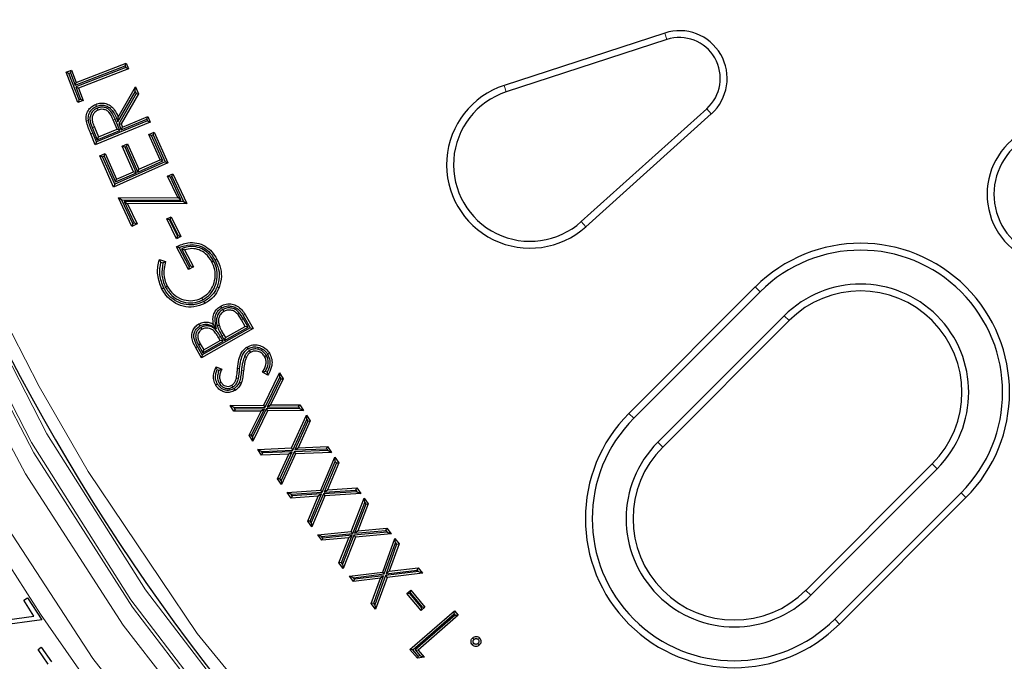
# Model space of a CAD drawing. Units: millimetres. Extents: x 15 to 495, y -382 to 292.
# Drawn here: x 150 to 154, y 108 to 111 of the extents above; entities that cross this region are included whole.
import ezdxf

# ---------------------------------------------------------------- set-up
doc = ezdxf.new("R2010")
doc.units = ezdxf.units.MM
doc.linetypes.add('SLD-Phantom', pattern=[12.7, 6.35, -1.27, 1.27, -1.27, 1.27, -1.27])
doc.linetypes.add('SLD-Solid', pattern=[0])

msp = doc.modelspace()

# ---------------------------------------------------------------- linework, layer by layer
at = {"color": 7, "linetype": 'SLD-Solid', "lineweight": 25}
for p, q in [((152.4105, 110.9182), (151.7221, 110.6939)), ((152.4196, 110.8901), (151.7313, 110.6658)), ((149.8824, 110.6948), (150.0968, 110.7775)), ((149.8875, 110.7064), (150.102, 110.7892)), ((150.0968, 110.7775), (150.102, 110.7892)), ((150.0968, 110.7775), (150.0997, 110.7701)), ((150.102, 110.7892), (150.1114, 110.765)), ((149.8441, 110.7505), (149.8671, 110.7594)), ((149.8557, 110.7453), (149.8441, 110.7505)), ((149.8943, 110.6202), (149.8441, 110.7505)), ((149.8557, 110.7453), (149.862, 110.7477)), ((149.8995, 110.6318), (149.8557, 110.7453)), ((149.862, 110.7477), (149.8671, 110.7594)), ((149.862, 110.7477), (149.8824, 110.6948)), ((149.8671, 110.7594), (149.8875, 110.7064)), ((150.0997, 110.7701), (149.8853, 110.6874)), ((150.1114, 110.765), (149.8969, 110.6822)), ((150.0997, 110.7701), (150.1114, 110.765)), ((149.8824, 110.6948), (149.8875, 110.7064)), ((149.8853, 110.6874), (149.9058, 110.6342)), ((149.8853, 110.6874), (149.8969, 110.6822)), ((149.8969, 110.6822), (149.9174, 110.6291)), ((150.0662, 110.5374), (150.1406, 110.6667)), ((150.0674, 110.5574), (150.1419, 110.6871)), ((150.1439, 110.6586), (150.0693, 110.5291)), ((150.1539, 110.6579), (150.0793, 110.5285)), ((150.1406, 110.6667), (150.1419, 110.6871)), ((150.1406, 110.6667), (150.1439, 110.6586)), ((150.1419, 110.6871), (150.1539, 110.6579)), ((150.1439, 110.6586), (150.1539, 110.6579)), ((149.8995, 110.6318), (149.8943, 110.6202)), ((149.9174, 110.6291), (149.8943, 110.6202)), ((149.9058, 110.6342), (149.8995, 110.6318)), ((149.9058, 110.6342), (149.9174, 110.6291)), ((149.9773, 110.5964), (149.9807, 110.5881)), ((152.0522, 110.11), (152.5906, 110.5939)), ((152.0719, 110.088), (152.6103, 110.572)), ((149.9397, 110.5424), (149.9308, 110.541)), ((150.2039, 110.5366), (149.9687, 110.4397)), ((150.1922, 110.5415), (149.9736, 110.4514)), ((150.0621, 110.5057), (150.0457, 110.5462)), ((150.0738, 110.5007), (150.054, 110.5496)), ((150.0662, 110.5374), (150.0674, 110.5574)), ((150.0693, 110.5291), (150.08, 110.5033)), ((150.0693, 110.5291), (150.0793, 110.5285)), ((150.0793, 110.5285), (150.0849, 110.5151)), ((150.08, 110.5033), (150.1893, 110.5484)), ((150.0849, 110.5151), (150.1942, 110.5601)), ((150.1893, 110.5484), (150.1942, 110.5601)), ((150.1893, 110.5484), (150.1922, 110.5415)), ((150.1922, 110.5415), (150.2039, 110.5366)), ((150.1942, 110.5601), (150.2039, 110.5366)), ((149.9687, 110.4397), (149.9495, 110.4865)), ((149.9567, 110.5107), (149.9772, 110.461)), ((149.9736, 110.4514), (149.9578, 110.49)), ((149.965, 110.5141), (149.9821, 110.4727)), ((149.9772, 110.461), (150.0738, 110.5007)), ((149.9821, 110.4727), (150.0621, 110.5057)), ((150.0738, 110.5007), (150.0621, 110.5057)), ((150.08, 110.5033), (150.0849, 110.5151)), ((150.1988, 110.4839), (150.2217, 110.494)), ((150.2106, 110.4793), (150.1988, 110.4839)), ((150.2472, 110.3747), (150.1988, 110.4839)), ((150.2106, 110.4793), (150.2171, 110.4821)), ((150.2171, 110.4821), (150.2217, 110.494)), ((150.2171, 110.4821), (150.2685, 110.3662)), ((150.2217, 110.494), (150.2804, 110.3616)), ((149.9736, 110.4514), (149.9687, 110.4397)), ((149.9772, 110.461), (149.9821, 110.4727)), ((150.0847, 110.4333), (150.1075, 110.4434)), ((150.1029, 110.4315), (150.1075, 110.4434)), ((150.1075, 110.4434), (150.1558, 110.3342)), ((150.259, 110.3701), (150.2106, 110.4793)), ((149.9885, 110.3918), (150.0114, 110.402)), ((150.0069, 110.3901), (150.0114, 110.402)), ((150.0114, 110.402), (150.0603, 110.2919)), ((150.0966, 110.4287), (150.0847, 110.4333)), ((150.1331, 110.3241), (150.0847, 110.4333)), ((150.0966, 110.4287), (150.1029, 110.4315)), ((150.145, 110.3196), (150.0966, 110.4287)), ((150.1029, 110.4315), (150.1513, 110.3223)), ((150.0003, 110.3872), (149.9885, 110.3918)), ((150.0476, 110.2584), (149.9885, 110.3918)), ((150.0003, 110.3872), (150.0069, 110.3901)), ((150.0522, 110.2703), (150.0003, 110.3872)), ((150.0069, 110.3901), (150.0557, 110.28)), ((150.2804, 110.3616), (150.0476, 110.2584)), ((150.2685, 110.3662), (150.0522, 110.2703)), ((150.1513, 110.3223), (150.259, 110.3701)), ((150.1558, 110.3342), (150.2472, 110.3747)), ((150.259, 110.3701), (150.2472, 110.3747)), ((150.2685, 110.3662), (150.2804, 110.3616)), ((150.0557, 110.28), (150.145, 110.3196)), ((150.0603, 110.2919), (150.1331, 110.3241)), ((150.145, 110.3196), (150.1331, 110.3241)), ((150.1513, 110.3223), (150.1558, 110.3342)), ((150.2791, 110.3043), (150.3016, 110.3148)), ((150.2972, 110.3028), (150.3016, 110.3148)), ((150.3016, 110.3148), (150.3613, 110.1878)), ((150.0557, 110.28), (150.0603, 110.2919)), ((150.2911, 110.3), (150.2791, 110.3043)), ((150.3222, 110.2128), (150.2791, 110.3043)), ((150.2911, 110.3), (150.2972, 110.3028)), ((150.3363, 110.2039), (150.2911, 110.3)), ((150.2972, 110.3028), (150.3471, 110.1967)), ((150.0522, 110.2703), (150.0476, 110.2584)), ((150.0688, 110.2113), (150.3222, 110.2128)), ((150.0829, 110.2024), (150.0688, 110.2113)), ((150.126, 110.0897), (150.0688, 110.2113)), ((150.0829, 110.2024), (150.3363, 110.2039)), ((150.1303, 110.1017), (150.0829, 110.2024)), ((150.3471, 110.1967), (150.0934, 110.1957)), ((150.0934, 110.1957), (150.1363, 110.1045)), ((150.0934, 110.1957), (150.1075, 110.1868)), ((150.3613, 110.1878), (150.1075, 110.1868)), ((150.1075, 110.1868), (150.1482, 110.1002)), ((150.3363, 110.2039), (150.3222, 110.2128)), ((150.3471, 110.1967), (150.3613, 110.1878)), ((150.1363, 110.1045), (150.1303, 110.1017)), ((150.1363, 110.1045), (150.1482, 110.1002)), ((150.2754, 110.1218), (150.2943, 110.1311)), ((150.2874, 110.1177), (150.2754, 110.1218)), ((150.3173, 110.0365), (150.2754, 110.1218)), ((150.2874, 110.1177), (150.2902, 110.1191)), ((150.3214, 110.0486), (150.2874, 110.1177)), ((150.2902, 110.1191), (150.2943, 110.1311)), ((150.2902, 110.1191), (150.3242, 110.0499)), ((150.2943, 110.1311), (150.3363, 110.0458)), ((150.1303, 110.1017), (150.126, 110.0897)), ((150.1482, 110.1002), (150.126, 110.0897)), ((150.3214, 110.0486), (150.3173, 110.0365)), ((150.3363, 110.0458), (150.3173, 110.0365)), ((150.3242, 110.0499), (150.3214, 110.0486)), ((150.3242, 110.0499), (150.3363, 110.0458)), ((150.3679, 109.9054), (150.3168, 110.0027)), ((150.3717, 109.9176), (150.3291, 109.9987)), ((150.339, 109.994), (150.3519, 109.9888)), ((150.339, 109.994), (150.3776, 109.9206)), ((150.3519, 109.9888), (150.3897, 109.9168)), ((150.2442, 109.9475), (150.27, 109.9387)), ((150.2504, 109.9359), (150.259, 109.9329)), ((150.4764, 109.9426), (150.4684, 109.9384)), ((150.3717, 109.9176), (150.3679, 109.9054)), ((150.3897, 109.9168), (150.3679, 109.9054)), ((150.3776, 109.9206), (150.3717, 109.9176)), ((150.3776, 109.9206), (150.3897, 109.9168)), ((150.2689, 109.8296), (150.2769, 109.8337)), ((150.4912, 109.8309), (150.4996, 109.8275)), ((152.7989, 109.8302), (152.2572, 109.2885)), ((152.8198, 109.8094), (152.2781, 109.2677)), ((150.4297, 109.775), (150.4255, 109.7829)), ((150.4342, 109.7675), (150.4384, 109.7596)), ((150.5158, 109.7333), (150.5202, 109.7255)), ((150.6115, 109.6613), (150.5959, 109.6886)), ((150.6031, 109.7081), (150.6331, 109.6553)), ((150.6237, 109.6579), (150.6037, 109.6931)), ((150.6109, 109.7126), (150.6454, 109.6519)), ((152.9225, 109.7066), (152.3808, 109.1649)), ((152.9434, 109.6858), (152.4017, 109.1441)), ((150.422, 109.6564), (150.4264, 109.6486)), ((150.6454, 109.6519), (150.4243, 109.5264)), ((150.6331, 109.6553), (150.4277, 109.5386)), ((150.4882, 109.6518), (150.4759, 109.6695)), ((150.4914, 109.6638), (150.5, 109.6663)), ((150.5233, 109.6008), (150.6237, 109.6579)), ((150.5267, 109.6131), (150.6115, 109.6613)), ((150.6237, 109.6579), (150.6115, 109.6613)), ((150.6331, 109.6553), (150.6454, 109.6519)), ((150.4303, 109.548), (150.5167, 109.5971)), ((150.4337, 109.5603), (150.5044, 109.6005)), ((150.5044, 109.6005), (150.4973, 109.6131)), ((150.5167, 109.5971), (150.5044, 109.6005)), ((150.5167, 109.5971), (150.5051, 109.6175)), ((150.5118, 109.6211), (150.5233, 109.6008)), ((150.5196, 109.6255), (150.5267, 109.6131)), ((150.5233, 109.6008), (150.5267, 109.6131)), ((150.4243, 109.5264), (150.3996, 109.5699)), ((150.4277, 109.5386), (150.4075, 109.5743)), ((150.4113, 109.5814), (150.4192, 109.5858)), ((150.4113, 109.5814), (150.4303, 109.548)), ((150.4192, 109.5858), (150.4337, 109.5603)), ((150.4303, 109.548), (150.4337, 109.5603)), ((150.6292, 109.5571), (150.6339, 109.5494)), ((150.4277, 109.5386), (150.4243, 109.5264)), ((150.6087, 109.5327), (150.6169, 109.529)), ((150.7032, 109.5359), (150.6954, 109.5313)), ((150.7077, 109.5415), (150.7154, 109.5462)), ((150.4866, 109.4879), (150.5108, 109.4782)), ((150.4916, 109.4762), (150.4992, 109.4731)), ((150.5828, 109.4377), (150.574, 109.4397)), ((150.7089, 109.4524), (150.6865, 109.4643)), ((150.6917, 109.324), (150.7589, 109.4619)), ((150.6974, 109.3151), (150.76, 109.4435)), ((150.7053, 109.4645), (150.6988, 109.4679)), ((150.7645, 109.4363), (150.7059, 109.3152)), ((150.7748, 109.4369), (150.7203, 109.3243)), ((150.76, 109.4435), (150.7589, 109.4619)), ((150.7589, 109.4619), (150.7748, 109.4369)), ((150.76, 109.4435), (150.7645, 109.4363)), ((150.7645, 109.4363), (150.7748, 109.4369)), ((150.5003, 109.4175), (150.5081, 109.4222)), ((150.5585, 109.4011), (150.5539, 109.4089)), ((150.5476, 109.3219), (150.6917, 109.324)), ((150.5639, 109.3131), (150.5476, 109.3219)), ((150.5633, 109.2972), (150.5476, 109.3219)), ((150.5683, 109.3062), (150.5633, 109.2972)), ((150.5639, 109.3131), (150.6974, 109.3151)), ((150.5683, 109.3062), (150.5639, 109.3131)), ((150.6941, 109.3076), (150.5683, 109.3062)), ((150.6389, 109.1949), (150.6941, 109.3076)), ((150.7022, 109.3076), (150.6435, 109.1877)), ((150.6941, 109.3076), (150.6796, 109.2985)), ((150.6974, 109.3151), (150.6917, 109.324)), ((150.8451, 109.3092), (150.7022, 109.3076)), ((150.7022, 109.3076), (150.7078, 109.2987)), ((150.7059, 109.3152), (150.7203, 109.3243)), ((150.7059, 109.3152), (150.8406, 109.3164)), ((150.8614, 109.3004), (150.7078, 109.2987)), ((150.7203, 109.3243), (150.8455, 109.3254)), ((150.8406, 109.3164), (150.8455, 109.3254)), ((150.8406, 109.3164), (150.8451, 109.3092)), ((150.8451, 109.3092), (150.8614, 109.3004)), ((150.8455, 109.3254), (150.8614, 109.3004)), ((150.6796, 109.2985), (150.5633, 109.2972)), ((150.6286, 109.1943), (150.6796, 109.2985)), ((150.7078, 109.2987), (150.6445, 109.1693)), ((150.8103, 109.1401), (150.8741, 109.2808)), ((150.8162, 109.1313), (150.8756, 109.2624)), ((150.8756, 109.2624), (150.8741, 109.2808)), ((150.8741, 109.2808), (150.8907, 109.256)), ((150.8756, 109.2624), (150.8805, 109.2552)), ((150.8805, 109.2552), (150.8249, 109.1317)), ((150.8907, 109.256), (150.839, 109.1412)), ((150.8805, 109.2552), (150.8907, 109.256)), ((150.6389, 109.1949), (150.6286, 109.1943)), ((150.6445, 109.1693), (150.6286, 109.1943)), ((150.6435, 109.1877), (150.6389, 109.1949)), ((150.6435, 109.1877), (150.6445, 109.1693)), ((150.6653, 109.1339), (150.8103, 109.1401)), ((150.6817, 109.1256), (150.6653, 109.1339)), ((150.6817, 109.1094), (150.6653, 109.1339)), ((150.6817, 109.1256), (150.8162, 109.1313)), ((150.8162, 109.1313), (150.8103, 109.1401)), ((150.8249, 109.1317), (150.839, 109.1412)), ((150.8249, 109.1317), (150.9604, 109.1367)), ((150.839, 109.1412), (150.9651, 109.1458)), ((150.9604, 109.1367), (150.9651, 109.1458)), ((150.9604, 109.1367), (150.9653, 109.1295)), ((150.9651, 109.1458), (150.9818, 109.1211)), ((150.6864, 109.1186), (150.6817, 109.1256)), ((150.6864, 109.1186), (150.6817, 109.1094)), ((150.7987, 109.1141), (150.6817, 109.1094)), ((150.813, 109.1237), (150.6864, 109.1186)), ((150.7503, 109.0077), (150.7987, 109.1141)), ((150.7606, 109.0086), (150.813, 109.1237)), ((150.8213, 109.1238), (150.7655, 109.0013)), ((150.8272, 109.115), (150.767, 108.983)), ((150.813, 109.1237), (150.7987, 109.1141)), ((150.9653, 109.1295), (150.8213, 109.1238)), ((150.8213, 109.1238), (150.8272, 109.115)), ((150.9818, 109.1211), (150.8272, 109.115)), ((150.9359, 108.9594), (150.9957, 109.1011)), ((150.9653, 109.1295), (150.9818, 109.1211)), ((150.9978, 109.0828), (150.9957, 109.1011)), ((150.9957, 109.1011), (151.013, 109.0769)), ((150.9421, 108.9508), (150.9978, 109.0828)), ((151.0027, 109.0758), (150.9506, 108.9514)), ((151.013, 109.0769), (150.9645, 108.9613)), ((150.9978, 109.0828), (151.0027, 109.0758)), ((151.0027, 109.0758), (151.013, 109.0769)), ((153.0156, 108.5301), (153.5573, 109.0718)), ((153.0365, 108.5093), (153.5782, 109.051)), ((150.7606, 109.0086), (150.7503, 109.0077)), ((150.767, 108.983), (150.7503, 109.0077)), ((150.7655, 109.0013), (150.7606, 109.0086)), ((150.7655, 109.0013), (150.767, 108.983)), ((150.9645, 108.9613), (151.0898, 108.9692)), ((151.0854, 108.9599), (151.0898, 108.9692)), ((151.0898, 108.9692), (151.1071, 108.945)), ((150.7917, 108.9495), (150.9359, 108.9594)), ((150.8084, 108.9416), (150.7917, 108.9495)), ((150.8088, 108.9256), (150.7917, 108.9495)), ((150.8084, 108.9416), (150.9421, 108.9508)), ((150.8132, 108.9349), (150.8084, 108.9416)), ((150.8132, 108.9349), (150.8088, 108.9256)), ((150.9251, 108.9332), (150.8088, 108.9256)), ((150.9391, 108.9432), (150.8132, 108.9349)), ((150.8797, 108.8261), (150.9251, 108.9332)), ((150.8899, 108.8272), (150.9391, 108.9432)), ((150.9473, 108.9435), (150.8949, 108.8202)), ((150.9534, 108.9349), (150.897, 108.8019)), ((150.9391, 108.9432), (150.9251, 108.9332)), ((150.9421, 108.9508), (150.9359, 108.9594)), ((151.0904, 108.9529), (150.9473, 108.9435)), ((150.9473, 108.9435), (150.9534, 108.9349)), ((150.9506, 108.9514), (150.9645, 108.9613)), ((150.9506, 108.9514), (151.0854, 108.9599)), ((151.1071, 108.945), (150.9534, 108.9349)), ((151.0661, 108.7821), (151.1217, 108.925)), ((151.0854, 108.9599), (151.0904, 108.9529)), ((151.0904, 108.9529), (151.1071, 108.945)), ((151.1243, 108.9067), (151.1217, 108.925)), ((151.1217, 108.925), (151.1396, 108.9013)), ((153.1392, 108.4065), (153.681, 108.9482)), ((153.1601, 108.3857), (153.7018, 108.9274)), ((151.0725, 108.7736), (151.1243, 108.9067)), ((151.1294, 108.8999), (151.0809, 108.7744)), ((151.1396, 108.9013), (151.0945, 108.7847)), ((151.1243, 108.9067), (151.1294, 108.8999)), ((151.1294, 108.8999), (151.1396, 108.9013)), ((150.8899, 108.8272), (150.8797, 108.8261)), ((150.897, 108.8019), (150.8797, 108.8261)), ((150.8949, 108.8202), (150.8899, 108.8272)), ((150.8949, 108.8202), (150.897, 108.8019)), ((151.0945, 108.7847), (151.2192, 108.7961)), ((151.2151, 108.7866), (151.2192, 108.7961)), ((151.2192, 108.7961), (151.2371, 108.7724)), ((150.9225, 108.7681), (151.0661, 108.7821)), ((150.9394, 108.7607), (150.9225, 108.7681)), ((150.9402, 108.7448), (150.9225, 108.7681)), ((150.9394, 108.7607), (151.0725, 108.7736)), ((150.9443, 108.7542), (150.9394, 108.7607)), ((151.056, 108.7556), (150.9402, 108.7448)), ((150.9443, 108.7542), (150.9402, 108.7448)), ((151.0697, 108.7659), (150.9443, 108.7542)), ((151.0137, 108.6476), (151.056, 108.7556)), ((151.0239, 108.649), (151.0697, 108.7659)), ((151.0778, 108.7666), (151.0291, 108.6421)), ((151.0842, 108.7581), (151.0316, 108.6239)), ((151.0697, 108.7659), (151.056, 108.7556)), ((151.0725, 108.7736), (151.0661, 108.7821)), ((151.2202, 108.7798), (151.0778, 108.7666)), ((151.0778, 108.7666), (151.0842, 108.7581)), ((151.0809, 108.7744), (151.2151, 108.7866)), ((151.0809, 108.7744), (151.0945, 108.7847)), ((151.2371, 108.7724), (151.0842, 108.7581)), ((151.2011, 108.6085), (151.2528, 108.7525)), ((151.2151, 108.7866), (151.2202, 108.7798)), ((151.2202, 108.7798), (151.2371, 108.7724)), ((151.2559, 108.7343), (151.2528, 108.7525)), ((151.2528, 108.7525), (151.2713, 108.7294)), ((151.2077, 108.6002), (151.2559, 108.7343)), ((151.2611, 108.7277), (151.216, 108.6013)), ((151.2713, 108.7294), (151.2294, 108.6119)), ((151.2559, 108.7343), (151.2611, 108.7277)), ((151.2611, 108.7277), (151.2713, 108.7294)), ((151.0239, 108.649), (151.0137, 108.6476)), ((151.0316, 108.6239), (151.0137, 108.6476)), ((151.0291, 108.6421), (151.0239, 108.649)), ((151.0291, 108.6421), (151.0316, 108.6239)), ((151.2294, 108.6119), (151.3534, 108.6265)), ((151.3495, 108.617), (151.3534, 108.6265)), ((151.3534, 108.6265), (151.3718, 108.6034)), ((151.0584, 108.5909), (151.2011, 108.6085)), ((151.0755, 108.5839), (151.0584, 108.5909)), ((151.0766, 108.5681), (151.0584, 108.5909)), ((151.0755, 108.5839), (151.2077, 108.6002)), ((151.0805, 108.5776), (151.0755, 108.5839)), ((151.2052, 108.5926), (151.0805, 108.5776)), ((151.1626, 108.4748), (151.2052, 108.5926)), ((151.2132, 108.5934), (151.1679, 108.4682)), ((151.2197, 108.5851), (151.1709, 108.45)), ((151.2052, 108.5926), (151.1918, 108.5819)), ((151.2077, 108.6002), (151.2011, 108.6085)), ((151.3547, 108.6104), (151.2132, 108.5934)), ((151.2132, 108.5934), (151.2197, 108.5851)), ((151.216, 108.6013), (151.3495, 108.617)), ((151.216, 108.6013), (151.2294, 108.6119)), ((151.3718, 108.6034), (151.2197, 108.5851)), ((151.3495, 108.617), (151.3547, 108.6104)), ((151.3547, 108.6104), (151.3718, 108.6034)), ((151.1918, 108.5819), (151.0766, 108.5681)), ((151.0805, 108.5776), (151.0766, 108.5681)), ((151.1524, 108.4731), (151.1918, 108.5819)), ((149.6619, 108.4879), (149.6786, 108.4986)), ((149.6786, 108.4986), (149.7397, 108.4042)), ((151.3051, 108.5171), (151.3213, 108.5307)), ((151.3178, 108.516), (151.3051, 108.5171)), ((151.3661, 108.4442), (151.3051, 108.5171)), ((151.3178, 108.516), (151.3202, 108.518)), ((151.3672, 108.4569), (151.3178, 108.516)), ((151.3202, 108.518), (151.3213, 108.5307)), ((151.3202, 108.518), (151.3696, 108.4589)), ((151.3213, 108.5307), (151.3823, 108.4578)), ((149.7059, 108.4199), (149.6619, 108.4879)), ((151.1626, 108.4748), (151.1524, 108.4731)), ((151.1709, 108.45), (151.1524, 108.4731)), ((151.1679, 108.4682), (151.1626, 108.4748)), ((151.1679, 108.4682), (151.1709, 108.45)), ((151.3823, 108.4578), (151.3661, 108.4442)), ((151.3672, 108.4569), (151.3661, 108.4442)), ((151.3696, 108.4589), (151.3672, 108.4569)), ((151.3696, 108.4589), (151.3823, 108.4578)), ((149.5051, 108.3915), (149.7059, 108.4199)), ((151.318, 108.2764), (151.5084, 108.4419)), ((151.3307, 108.2755), (151.5076, 108.4292)), ((151.5122, 108.4239), (151.3404, 108.2745)), ((151.5249, 108.423), (151.3531, 108.2736)), ((151.5076, 108.4292), (151.5084, 108.4419)), ((151.5076, 108.4292), (151.5122, 108.4239)), ((151.5084, 108.4419), (151.5249, 108.423)), ((151.5122, 108.4239), (151.5249, 108.423)), ((149.7397, 108.4042), (149.5384, 108.3762)), ((149.7235, 108.2768), (149.7374, 108.2865)), ((149.7374, 108.2865), (149.7808, 108.2239)), ((149.7668, 108.2143), (149.7235, 108.2768)), ((151.3307, 108.2755), (151.318, 108.2764)), ((151.3505, 108.2389), (151.318, 108.2764)), ((151.354, 108.2487), (151.3307, 108.2755)), ((151.3404, 108.2745), (151.3617, 108.25)), ((151.3404, 108.2745), (151.3531, 108.2736)), ((151.354, 108.2487), (151.3505, 108.2389)), ((151.3531, 108.2736), (151.379, 108.2437)), ((151.3617, 108.25), (151.354, 108.2487)), ((151.3617, 108.25), (151.379, 108.2437)), ((151.379, 108.2437), (151.3505, 108.2389))]:
    msp.add_line(p, q, dxfattribs=at)
at = {"color": 8, "linetype": 'SLD-Phantom', "lineweight": 18}
for p, q in [((152.4196, 110.8901), (152.4105, 110.9182)), ((151.7313, 110.6658), (151.7221, 110.6939)), ((152.5906, 110.5939), (152.6103, 110.572)), ((150.054, 110.5496), (150.0457, 110.5462)), ((149.9578, 110.49), (149.9495, 110.4865)), ((149.9567, 110.5107), (149.965, 110.5141)), ((152.0522, 110.11), (152.0719, 110.088)), ((152.8198, 109.8094), (152.7989, 109.8302)), ((150.6037, 109.6931), (150.5959, 109.6886)), ((152.9225, 109.7066), (152.9434, 109.6858)), ((150.5051, 109.6175), (150.4973, 109.6131)), ((150.5118, 109.6211), (150.5196, 109.6255)), ((150.4075, 109.5743), (150.3996, 109.5699)), ((150.5879, 109.4802), (150.5789, 109.4811)), ((150.5953, 109.4715), (150.6043, 109.4705)), ((152.2781, 109.2677), (152.2572, 109.2885)), ((152.3808, 109.1649), (152.4017, 109.1441)), ((153.5782, 109.051), (153.5573, 109.0718)), ((153.681, 108.9482), (153.7018, 108.9274)), ((153.0365, 108.5093), (153.0156, 108.5301)), ((153.1392, 108.4065), (153.1601, 108.3857))]:
    msp.add_line(p, q, dxfattribs=at)
at = {"color": 7, "linetype": 'SLD-Solid', "lineweight": 25, "flags": 128}
for points in [[(149.974, 110.6042), (149.9727, 110.6076), (149.9706, 110.6125)], [(150.4823, 109.9449), (150.4847, 109.9461), (150.4871, 109.9474), (150.4902, 109.9491)], [(150.2629, 109.8254), (150.2605, 109.8241), (150.2581, 109.8229), (150.2549, 109.8212)], [(150.5112, 109.7405), (150.509, 109.7444), (150.5067, 109.7483)], [(150.4178, 109.6637), (150.416, 109.667), (150.4134, 109.6715)], [(150.6239, 109.5651), (150.6216, 109.5689), (150.6193, 109.5728)], [(150.4929, 109.4136), (150.4897, 109.4117), (150.4852, 109.409)], [(150.5637, 109.3945), (150.5656, 109.3914), (150.5684, 109.3868)], [(150.5865, 109.4218), (150.5899, 109.4205), (150.5949, 109.4185)], [(151.5922, 108.3028), (151.5894, 108.3002), (151.5855, 108.2967)], [(151.5932, 108.3202), (151.5909, 108.3226), (151.589, 108.3247), (151.5871, 108.3268)], [(151.6095, 108.302), (151.6119, 108.2993), (151.6155, 108.2954)], [(151.6105, 108.3193), (151.613, 108.3216), (151.6151, 108.3235), (151.6172, 108.3254)]]:
    msp.add_lwpolyline(points, dxfattribs=at)
at = {"color": 8, "linetype": 'SLD-Phantom', "lineweight": 18, "flags": 128}
msp.add_lwpolyline([(150.6031, 109.7081), (150.607, 109.7104), (150.6109, 109.7126)], dxfattribs=at)
at = {"color": 7, "linetype": 'SLD-Solid', "lineweight": 25}
msp.add_circle((157.4938, 113.6223), 10.7255, dxfattribs=at)
for centre, radius, start, end in [((148.8421, 118.6174), 23.6217, 60, 240), ((157.4938, 113.6223), 8.8869, 270, 176.70521), ((148.8421, 118.6174), 28.0907, 220.47568, 0), ((157.4938, 113.6223), 8.8869, 183.29476, 270), ((157.4938, 113.6223), 9.7041, 184.48687, 355.51313), ((148.8421, 118.6174), 23.6217, 240, 344.28573), ((157.4938, 113.6223), 13.4069, 186.01345, 263.98655), ((152.4738, 110.7239), 0.2043, 311.9498, 108.0502), ((152.4738, 110.7239), 0.1748, 311.9498, 108.0502), ((151.8329, 110.3539), 0.3575, 108.0502, 311.9498), ((151.8329, 110.3539), 0.328, 108.0502, 311.9498), ((154.0991, 110.2275), 0.3064, 126.7868, 323.2132), ((154.0991, 110.2275), 0.277, 126.7868, 323.2132), ((153.2504, 109.3788), 0.6384, 315, 135), ((153.2504, 109.3788), 0.6089, 315, 135), ((153.2504, 109.3788), 0.4636, 315, 135), ((153.2504, 109.3788), 0.4341, 315, 135), ((152.7086, 108.8371), 0.6384, 135, 315), ((152.7086, 108.8371), 0.6089, 135, 315), ((152.7086, 108.8371), 0.4636, 135, 315), ((152.7086, 108.8371), 0.4341, 135, 315)]:
    msp.add_arc(centre, radius, start, end, dxfattribs=at)
at = {"color": 8, "linetype": 'SLD-Phantom', "lineweight": 18}
for radius, start, end in [(8.8358, 183.31374, 176.68626), (8.9826, 183.64973, 266.35027), (8.9063, 183.64973, 266.35027), (8.9954, 184.41364, 265.58636), (9.6019, 185.09953, 354.90047), (9.0717, 185.44412, 264.58315), (9.2606, 185.82206, 264.63554), (9.3369, 185.82206, 215.67094)]:
    msp.add_arc((157.4938, 113.6223), radius, start, end, dxfattribs=at)
at = {"color": 7, "linetype": 'SLD-Solid', "lineweight": 25}
for points, knots in [([(149.9308, 110.541), (149.9302, 110.5481), (149.9288, 110.5634), (149.9367, 110.5853), (149.9514, 110.603), (149.9643, 110.6094), (149.9706, 110.6125)], [0, 0, 0, 0, 0.239518, 0.517271, 0.761741, 1, 1, 1, 1]), ([(149.9706, 110.6125), (149.9778, 110.6149), (149.9917, 110.6194), (150.0138, 110.6174), (150.0345, 110.6078), (150.0539, 110.5873), (150.0623, 110.5686), (150.0674, 110.5574)], [0, 0, 0, 0, 0.17842, 0.345392, 0.512727, 0.71073, 1, 1, 1, 1]), ([(149.974, 110.6042), (149.9813, 110.6065), (149.9942, 110.6106), (150.0139, 110.6078), (150.0311, 110.5987), (150.0511, 110.5756), (150.06, 110.553), (150.0662, 110.5374)], [0, 0, 0, 0, 0.1734015, 0.3088938, 0.4447221, 0.6136782, 1, 1, 1, 1]), ([(149.9397, 110.5424), (149.9391, 110.5496), (149.9381, 110.5639), (149.9462, 110.5833), (149.959, 110.597), (149.9693, 110.6019), (149.974, 110.6042)], [0, 0, 0, 0, 0.278344, 0.556822, 0.794007, 1, 1, 1, 1]), ([(149.9773, 110.5964), (149.9721, 110.5937), (149.9612, 110.5879), (149.9502, 110.5729), (149.9451, 110.5558), (149.9472, 110.5344), (149.953, 110.52), (149.9567, 110.5107)], [0, 0, 0, 0, 0.174613, 0.366203, 0.537569, 0.700192, 1, 1, 1, 1]), ([(149.9807, 110.5881), (149.9755, 110.5852), (149.9657, 110.5798), (149.9571, 110.566), (149.9538, 110.5506), (149.9576, 110.5331), (149.9623, 110.521), (149.965, 110.5141)], [0, 0, 0, 0, 0.204534, 0.384512, 0.547705, 0.74044, 1, 1, 1, 1]), ([(150.054, 110.5496), (150.0491, 110.5611), (150.0419, 110.5779), (150.0241, 110.5942), (150.0082, 110.6002), (149.9919, 110.6012), (149.982, 110.5979), (149.9773, 110.5964)], [0, 0, 0, 0, 0.36436, 0.529672, 0.695656, 0.854404, 1, 1, 1, 1]), ([(150.0457, 110.5462), (150.0408, 110.5579), (150.0341, 110.5739), (150.0168, 110.5878), (150.0033, 110.5918), (149.9908, 110.5916), (149.9836, 110.5891), (149.9807, 110.5881)], [0, 0, 0, 0, 0.4236854, 0.581355, 0.7395107, 0.8965218, 1, 1, 1, 1]), ([(149.9495, 110.4865), (149.9476, 110.491), (149.944, 110.4999), (149.9371, 110.5179), (149.9333, 110.5317), (149.9308, 110.541)], [0, 0, 0, 0, 0.251392, 0.502789, 1, 1, 1, 1]), ([(149.9578, 110.49), (149.956, 110.4944), (149.9523, 110.5034), (149.9456, 110.5207), (149.942, 110.5339), (149.9397, 110.5424)], [0, 0, 0, 0, 0.260556, 0.521117, 1, 1, 1, 1]), ([(150.3168, 110.0027), (150.3329, 110.0096), (150.3608, 110.0216), (150.4046, 110.0204), (150.4408, 110.0068), (150.4707, 109.9818), (150.4837, 109.96), (150.4902, 109.9491)], [0, 0, 0, 0, 0.253835, 0.440852, 0.62796, 0.814086, 1, 1, 1, 1]), ([(150.3291, 109.9987), (150.3271, 109.9993), (150.323, 110.0007), (150.3189, 110.002), (150.3168, 110.0027)], [0, 0, 0, 0, 0.499999, 1, 1, 1, 1]), ([(150.3291, 109.9987), (150.3444, 110.0042), (150.3707, 110.0139), (150.4108, 110.0095), (150.443, 109.9945), (150.4669, 109.9712), (150.4775, 109.953), (150.4823, 109.9449)], [0, 0, 0, 0, 0.265004, 0.4582265, 0.6513899, 0.8443583, 1, 1, 1, 1]), ([(150.4764, 109.9426), (150.4677, 109.956), (150.4525, 109.9792), (150.4176, 109.9988), (150.3836, 110.0057), (150.3571, 110.0003), (150.343, 109.9954), (150.339, 109.994)], [0, 0, 0, 0, 0.290791, 0.506898, 0.72358, 0.921057, 1, 1, 1, 1]), ([(150.4684, 109.9384), (150.4605, 109.9506), (150.4467, 109.972), (150.415, 109.99), (150.3829, 109.9969), (150.3622, 109.9915), (150.3519, 109.9888)], [0, 0, 0, 0, 0.31056, 0.541225, 0.772569, 1, 1, 1, 1]), ([(150.2549, 109.8212), (150.247, 109.8411), (150.2319, 109.8789), (150.2376, 109.9233), (150.2434, 109.9446), (150.2442, 109.9475)], [0, 0, 0, 0, 0.48746, 0.930873, 1, 1, 1, 1]), ([(150.2629, 109.8254), (150.2552, 109.8442), (150.2406, 109.88), (150.2473, 109.9179), (150.2504, 109.9359)], [0, 0, 0, 0, 0.526112, 1, 1, 1, 1]), ([(150.2504, 109.9359), (150.2494, 109.9378), (150.2473, 109.9417), (150.2452, 109.9456), (150.2442, 109.9475)], [0, 0, 0, 0, 0.499998, 1, 1, 1, 1]), ([(150.259, 109.9329), (150.256, 109.9154), (150.2499, 109.88), (150.2626, 109.8465), (150.2689, 109.8296)], [0, 0, 0, 0, 0.49717, 1, 1, 1, 1]), ([(150.259, 109.9329), (150.2609, 109.9339), (150.2645, 109.9358), (150.2681, 109.9378), (150.27, 109.9387)], [0, 0, 0, 0, 0.499999, 1, 1, 1, 1]), ([(150.27, 109.9387), (150.2676, 109.9291), (150.2613, 109.9037), (150.2631, 109.8667), (150.2732, 109.8427), (150.2769, 109.8337)], [0, 0, 0, 0, 0.275255, 0.730069, 1, 1, 1, 1]), ([(150.4255, 109.7829), (150.4344, 109.7887), (150.4534, 109.801), (150.4738, 109.8307), (150.4842, 109.8664), (150.483, 109.9044), (150.4733, 109.9271), (150.4684, 109.9384)], [0, 0, 0, 0, 0.175898, 0.377657, 0.588677, 0.793899, 1, 1, 1, 1]), ([(150.4297, 109.775), (150.4407, 109.7823), (150.4628, 109.797), (150.4845, 109.832), (150.4939, 109.8715), (150.4908, 109.9103), (150.4809, 109.9325), (150.4764, 109.9426)], [0, 0, 0, 0, 0.204733, 0.408584, 0.622953, 0.828523, 1, 1, 1, 1]), ([(150.4823, 109.9449), (150.4867, 109.9354), (150.4973, 109.9128), (150.5036, 109.8726), (150.4953, 109.8447), (150.4912, 109.8309)], [0, 0, 0, 0, 0.264825, 0.636886, 1, 1, 1, 1]), ([(150.4902, 109.9491), (150.4947, 109.9396), (150.5056, 109.9163), (150.5129, 109.8737), (150.5041, 109.8431), (150.4996, 109.8275)], [0, 0, 0, 0, 0.248386, 0.615277, 1, 1, 1, 1]), ([(150.4384, 109.7596), (150.4232, 109.7535), (150.3935, 109.7416), (150.3453, 109.7451), (150.3033, 109.7633), (150.2729, 109.7907), (150.2602, 109.8123), (150.2549, 109.8212)], [0, 0, 0, 0, 0.22573, 0.441846, 0.652242, 0.855298, 1, 1, 1, 1]), ([(150.4342, 109.7675), (150.4201, 109.7619), (150.3925, 109.7509), (150.3477, 109.754), (150.3085, 109.7709), (150.2799, 109.7966), (150.268, 109.8168), (150.2629, 109.8254)], [0, 0, 0, 0, 0.224051, 0.439547, 0.649663, 0.851928, 1, 1, 1, 1]), ([(150.2689, 109.8296), (150.2775, 109.8167), (150.2946, 109.7912), (150.3343, 109.7676), (150.3767, 109.7599), (150.4092, 109.7652), (150.4254, 109.7729), (150.4297, 109.775)], [0, 0, 0, 0, 0.24529, 0.486548, 0.713759, 0.923612, 1, 1, 1, 1]), ([(150.2769, 109.8337), (150.2849, 109.8218), (150.3008, 109.7981), (150.3375, 109.7762), (150.3768, 109.769), (150.4068, 109.774), (150.4217, 109.7811), (150.4255, 109.7829)], [0, 0, 0, 0, 0.246036, 0.4880699, 0.7160913, 0.9258066, 1, 1, 1, 1]), ([(150.4912, 109.8309), (150.488, 109.8238), (150.4793, 109.8048), (150.4595, 109.7825), (150.4412, 109.7717), (150.4342, 109.7675)], [0, 0, 0, 0, 0.2670846, 0.7198503, 1, 1, 1, 1]), ([(150.4996, 109.8275), (150.4961, 109.8199), (150.4868, 109.7995), (150.4654, 109.7756), (150.4458, 109.764), (150.4384, 109.7596)], [0, 0, 0, 0, 0.268067, 0.722889, 1, 1, 1, 1]), ([(150.4759, 109.6695), (150.4744, 109.6794), (150.4718, 109.6962), (150.4784, 109.7195), (150.49, 109.7369), (150.5012, 109.7445), (150.5067, 109.7483)], [0, 0, 0, 0, 0.3263028, 0.5540878, 0.781679, 1, 1, 1, 1]), ([(150.4882, 109.6518), (150.4866, 109.66), (150.4834, 109.6766), (150.4814, 109.7), (150.4887, 109.7196), (150.499, 109.7326), (150.5076, 109.7381), (150.5112, 109.7405)], [0, 0, 0, 0, 0.2540518, 0.5106334, 0.6911998, 0.8715459, 1, 1, 1, 1]), ([(150.5158, 109.7333), (150.5104, 109.7295), (150.4992, 109.7217), (150.4902, 109.7036), (150.4871, 109.6836), (150.4899, 109.6707), (150.4914, 109.6638)], [0, 0, 0, 0, 0.246282, 0.508777, 0.734975, 1, 1, 1, 1]), ([(150.5202, 109.7255), (150.5149, 109.7215), (150.5048, 109.7142), (150.498, 109.6976), (150.4965, 109.6815), (150.4989, 109.6714), (150.5, 109.6663)], [0, 0, 0, 0, 0.29156, 0.543017, 0.768004, 1, 1, 1, 1]), ([(150.5067, 109.7483), (150.5145, 109.7518), (150.53, 109.7589), (150.5553, 109.7576), (150.5785, 109.749), (150.5976, 109.7334), (150.6065, 109.7195), (150.6109, 109.7126)], [0, 0, 0, 0, 0.20484, 0.411135, 0.598312, 0.802441, 1, 1, 1, 1]), ([(150.5112, 109.7405), (150.5179, 109.7435), (150.5312, 109.7496), (150.553, 109.7487), (150.5732, 109.7415), (150.5907, 109.7275), (150.5989, 109.7147), (150.6031, 109.7081)], [0, 0, 0, 0, 0.198625, 0.398717, 0.581764, 0.78463, 1, 1, 1, 1]), ([(150.6037, 109.6931), (150.5977, 109.7034), (150.5884, 109.7192), (150.5689, 109.735), (150.5503, 109.7406), (150.5317, 109.7406), (150.5208, 109.7356), (150.5158, 109.7333)], [0, 0, 0, 0, 0.324937, 0.500231, 0.676046, 0.848074, 1, 1, 1, 1]), ([(150.5959, 109.6886), (150.5898, 109.6993), (150.581, 109.7146), (150.5621, 109.728), (150.5466, 109.7318), (150.5319, 109.7311), (150.5237, 109.7271), (150.5202, 109.7255)], [0, 0, 0, 0, 0.383686, 0.548555, 0.713494, 0.881045, 1, 1, 1, 1]), ([(150.4134, 109.6715), (150.4201, 109.6746), (150.4327, 109.6802), (150.4532, 109.6797), (150.4671, 109.6748), (150.4742, 109.6706), (150.4759, 109.6695)], [0, 0, 0, 0, 0.3340839, 0.6214136, 0.9084572, 1, 1, 1, 1]), ([(150.3996, 109.5699), (150.3921, 109.5839), (150.3815, 109.6039), (150.3828, 109.6332), (150.3907, 109.6514), (150.4019, 109.6643), (150.4104, 109.6697), (150.4134, 109.6715)], [0, 0, 0, 0, 0.401525, 0.57015, 0.738938, 0.909318, 1, 1, 1, 1]), ([(150.4075, 109.5743), (150.4021, 109.5842), (150.3941, 109.5992), (150.3905, 109.6219), (150.3943, 109.6384), (150.4032, 109.6535), (150.4127, 109.6601), (150.4178, 109.6637)], [0, 0, 0, 0, 0.328845, 0.495821, 0.663783, 0.817863, 1, 1, 1, 1]), ([(150.422, 109.6564), (150.4169, 109.6529), (150.408, 109.6467), (150.4007, 109.6327), (150.3983, 109.6171), (150.402, 109.5993), (150.4081, 109.5876), (150.4113, 109.5814)], [0, 0, 0, 0, 0.212694, 0.37534, 0.537626, 0.757687, 1, 1, 1, 1]), ([(150.4264, 109.6486), (150.4225, 109.6459), (150.4155, 109.6411), (150.4096, 109.6304), (150.4074, 109.6181), (150.4105, 109.6026), (150.416, 109.592), (150.4192, 109.5858)], [0, 0, 0, 0, 0.1973531, 0.3491825, 0.5005635, 0.7099268, 1, 1, 1, 1]), ([(150.4178, 109.6637), (150.4247, 109.6666), (150.4375, 109.6721), (150.4576, 109.6696), (150.4733, 109.6607), (150.4832, 109.6548), (150.4882, 109.6518)], [0, 0, 0, 0, 0.29117, 0.540667, 0.76859, 1, 1, 1, 1]), ([(150.5051, 109.6175), (150.5006, 109.6251), (150.4925, 109.6388), (150.4774, 109.6546), (150.4604, 109.6623), (150.4433, 109.6639), (150.4302, 109.6608), (150.4236, 109.6573), (150.422, 109.6564)], [0, 0, 0, 0, 0.253368, 0.459637, 0.621432, 0.783349, 0.947777, 1, 1, 1, 1]), ([(150.4973, 109.6131), (150.4933, 109.6198), (150.4861, 109.6319), (150.4734, 109.6461), (150.4591, 109.6532), (150.4452, 109.6548), (150.434, 109.6525), (150.4281, 109.6495), (150.4264, 109.6486)], [0, 0, 0, 0, 0.2607235, 0.4726193, 0.626717, 0.7811347, 0.9351561, 1, 1, 1, 1]), ([(150.4914, 109.6638), (150.4929, 109.6597), (150.4958, 109.6514), (150.5028, 109.6372), (150.5084, 109.6272), (150.5118, 109.6211)], [0, 0, 0, 0, 0.278086, 0.555839, 1, 1, 1, 1]), ([(150.5, 109.6663), (150.5016, 109.6622), (150.5046, 109.6539), (150.5113, 109.6404), (150.5165, 109.6311), (150.5196, 109.6255)], [0, 0, 0, 0, 0.291074, 0.581692, 1, 1, 1, 1]), ([(150.5789, 109.4811), (150.5804, 109.4941), (150.5831, 109.5179), (150.594, 109.5483), (150.6081, 109.5654), (150.617, 109.5713), (150.6193, 109.5728)], [0, 0, 0, 0, 0.378212, 0.690453, 0.920901, 1, 1, 1, 1]), ([(150.5879, 109.4802), (150.5893, 109.4924), (150.5918, 109.5145), (150.6013, 109.5425), (150.6137, 109.5583), (150.6217, 109.5636), (150.6239, 109.5651)], [0, 0, 0, 0, 0.3849887, 0.698731, 0.9166668, 1, 1, 1, 1]), ([(150.6292, 109.5571), (150.6269, 109.5555), (150.6202, 109.551), (150.6134, 109.5423), (150.6099, 109.5352), (150.6087, 109.5327)], [0, 0, 0, 0, 0.263393, 0.744369, 1, 1, 1, 1]), ([(150.6193, 109.5728), (150.6277, 109.5766), (150.6432, 109.5837), (150.6685, 109.5814), (150.6912, 109.5729), (150.7067, 109.5595), (150.7134, 109.5493), (150.7154, 109.5462)], [0, 0, 0, 0, 0.245519, 0.457739, 0.669391, 0.897486, 1, 1, 1, 1]), ([(150.6239, 109.5651), (150.63, 109.568), (150.6422, 109.5739), (150.6627, 109.5732), (150.6827, 109.5671), (150.6983, 109.5556), (150.7052, 109.5454), (150.7077, 109.5415)], [0, 0, 0, 0, 0.207495, 0.416197, 0.617991, 0.855882, 1, 1, 1, 1]), ([(150.7032, 109.5359), (150.6984, 109.5422), (150.6891, 109.5544), (150.6687, 109.564), (150.6488, 109.5651), (150.636, 109.5609), (150.6302, 109.5576), (150.6292, 109.5571)], [0, 0, 0, 0, 0.275786, 0.535352, 0.764255, 0.962022, 1, 1, 1, 1]), ([(150.6954, 109.5313), (150.6919, 109.536), (150.6846, 109.546), (150.669, 109.5542), (150.6532, 109.556), (150.6418, 109.5537), (150.6359, 109.5504), (150.6339, 109.5494)], [0, 0, 0, 0, 0.246518, 0.519262, 0.714057, 0.908497, 1, 1, 1, 1]), ([(150.6087, 109.5327), (150.6058, 109.5246), (150.601, 109.5106), (150.5975, 109.4899), (150.5961, 109.4776), (150.5953, 109.4715)], [0, 0, 0, 0, 0.411837, 0.705382, 1, 1, 1, 1]), ([(150.6169, 109.529), (150.6151, 109.5241), (150.6114, 109.5144), (150.6073, 109.4947), (150.6055, 109.48), (150.6043, 109.4705)], [0, 0, 0, 0, 0.259725, 0.519055, 1, 1, 1, 1]), ([(150.6339, 109.5494), (150.6316, 109.5478), (150.6274, 109.5449), (150.6215, 109.538), (150.6186, 109.5325), (150.6169, 109.529)], [0, 0, 0, 0, 0.315723, 0.564542, 1, 1, 1, 1]), ([(150.6865, 109.4643), (150.6919, 109.4745), (150.7, 109.4897), (150.7024, 109.5128), (150.6989, 109.5249), (150.6958, 109.5306), (150.6954, 109.5313)], [0, 0, 0, 0, 0.483641, 0.72387, 0.966492, 1, 1, 1, 1]), ([(150.6988, 109.4679), (150.7035, 109.4785), (150.7109, 109.4952), (150.7108, 109.5197), (150.7056, 109.5308), (150.7032, 109.5359)], [0, 0, 0, 0, 0.4849203, 0.7638808, 1, 1, 1, 1]), ([(150.7077, 109.5415), (150.7117, 109.5329), (150.719, 109.5171), (150.7169, 109.4893), (150.7094, 109.4733), (150.7053, 109.4645)], [0, 0, 0, 0, 0.345889, 0.63976, 1, 1, 1, 1]), ([(150.7154, 109.5462), (150.7195, 109.5377), (150.7274, 109.5211), (150.7267, 109.4899), (150.7175, 109.4676), (150.7103, 109.4548), (150.7089, 109.4524)], [0, 0, 0, 0, 0.280586, 0.552878, 0.915353, 1, 1, 1, 1]), ([(150.4852, 109.409), (150.4816, 109.4166), (150.4744, 109.432), (150.4759, 109.4603), (150.4828, 109.4781), (150.4866, 109.4879)], [0, 0, 0, 0, 0.3019631, 0.6160737, 1, 1, 1, 1]), ([(150.4929, 109.4136), (150.4894, 109.4213), (150.4829, 109.4358), (150.4854, 109.458), (150.4897, 109.4706), (150.4916, 109.4762)], [0, 0, 0, 0, 0.38403, 0.723207, 1, 1, 1, 1]), ([(150.4916, 109.4762), (150.4907, 109.4782), (150.489, 109.4821), (150.4874, 109.486), (150.4866, 109.4879)], [0, 0, 0, 0, 0.499997, 1, 1, 1, 1]), ([(150.4992, 109.4731), (150.4973, 109.4674), (150.4934, 109.4558), (150.4921, 109.4372), (150.4964, 109.4245), (150.4999, 109.4184), (150.5003, 109.4175)], [0, 0, 0, 0, 0.316311, 0.636003, 0.948403, 1, 1, 1, 1]), ([(150.4992, 109.4731), (150.5005, 109.4737), (150.5031, 109.4749), (150.507, 109.4766), (150.5095, 109.4777), (150.5108, 109.4782)], [0, 0, 0, 0, 0.345646, 0.672823, 1, 1, 1, 1]), ([(150.5108, 109.4782), (150.5086, 109.4725), (150.5043, 109.4612), (150.5007, 109.4441), (150.5035, 109.4305), (150.507, 109.4241), (150.5081, 109.4222)], [0, 0, 0, 0, 0.311956, 0.625789, 0.885479, 1, 1, 1, 1]), ([(150.574, 109.4397), (150.5746, 109.4438), (150.576, 109.452), (150.5774, 109.4658), (150.5783, 109.4755), (150.5789, 109.4811)], [0, 0, 0, 0, 0.2976268, 0.5950648, 1, 1, 1, 1]), ([(150.5828, 109.4377), (150.5834, 109.4418), (150.5848, 109.4499), (150.5863, 109.4641), (150.5873, 109.4742), (150.5879, 109.4802)], [0, 0, 0, 0, 0.289714, 0.579278, 1, 1, 1, 1]), ([(150.5953, 109.4715), (150.5948, 109.4671), (150.5938, 109.4583), (150.5918, 109.4416), (150.5886, 109.4296), (150.5865, 109.4218)], [0, 0, 0, 0, 0.262468, 0.524969, 1, 1, 1, 1]), ([(150.6043, 109.4705), (150.6038, 109.4661), (150.6028, 109.4573), (150.6006, 109.4398), (150.5972, 109.427), (150.5949, 109.4185)], [0, 0, 0, 0, 0.250459, 0.50095, 1, 1, 1, 1]), ([(150.5539, 109.4089), (150.5579, 109.4119), (150.5658, 109.4179), (150.5712, 109.4297), (150.5732, 109.437), (150.574, 109.4397)], [0, 0, 0, 0, 0.3934482, 0.7738251, 1, 1, 1, 1]), ([(150.5585, 109.4011), (150.5625, 109.404), (150.5714, 109.4105), (150.579, 109.424), (150.5817, 109.4338), (150.5828, 109.4377)], [0, 0, 0, 0, 0.327405, 0.727086, 1, 1, 1, 1]), ([(150.6988, 109.4679), (150.6975, 109.4675), (150.6948, 109.4667), (150.6907, 109.4655), (150.6879, 109.4647), (150.6865, 109.4643)], [0, 0, 0, 0, 0.322619, 0.661309, 1, 1, 1, 1]), ([(150.7053, 109.4645), (150.7059, 109.4625), (150.7072, 109.4584), (150.7083, 109.4544), (150.7089, 109.4524)], [0, 0, 0, 0, 0.499996, 1, 1, 1, 1]), ([(150.5684, 109.3868), (150.5616, 109.3836), (150.5492, 109.3777), (150.5288, 109.3775), (150.5106, 109.3836), (150.4953, 109.3945), (150.4884, 109.4044), (150.4852, 109.409)], [0, 0, 0, 0, 0.231267, 0.426331, 0.62133, 0.826044, 1, 1, 1, 1]), ([(150.5637, 109.3945), (150.558, 109.3918), (150.5476, 109.3868), (150.5304, 109.3865), (150.5151, 109.3916), (150.5019, 109.4008), (150.4958, 109.4095), (150.4929, 109.4136)], [0, 0, 0, 0, 0.230133, 0.42175, 0.613309, 0.815902, 1, 1, 1, 1]), ([(150.5003, 109.4175), (150.5043, 109.4122), (150.5111, 109.4031), (150.5259, 109.3961), (150.5402, 109.3943), (150.5512, 109.3972), (150.5569, 109.4002), (150.5585, 109.4011)], [0, 0, 0, 0, 0.288766, 0.501625, 0.714578, 0.919196, 1, 1, 1, 1]), ([(150.5081, 109.4222), (150.5109, 109.4183), (150.5159, 109.4112), (150.527, 109.4054), (150.5382, 109.4034), (150.5475, 109.4055), (150.5523, 109.408), (150.5539, 109.4089)], [0, 0, 0, 0, 0.268354, 0.479982, 0.691697, 0.897561, 1, 1, 1, 1]), ([(150.5865, 109.4218), (150.585, 109.4186), (150.5823, 109.4127), (150.5752, 109.4028), (150.5683, 109.3978), (150.5637, 109.3945)], [0, 0, 0, 0, 0.291523, 0.542564, 1, 1, 1, 1]), ([(150.5949, 109.4185), (150.5934, 109.4153), (150.5905, 109.4089), (150.5826, 109.3972), (150.574, 109.3909), (150.5684, 109.3868)], [0, 0, 0, 0, 0.250887, 0.501964, 1, 1, 1, 1]), ([(151.5871, 108.3268), (151.5896, 108.3286), (151.5943, 108.3319), (151.6027, 108.3326), (151.6102, 108.3312), (151.6147, 108.3279), (151.6168, 108.3258), (151.6172, 108.3254)], [0, 0, 0, 0, 0.27405, 0.508447, 0.732747, 0.948733, 1, 1, 1, 1]), ([(151.5855, 108.2967), (151.5839, 108.2989), (151.5806, 108.3033), (151.5797, 108.3101), (151.5802, 108.3151), (151.5814, 108.3194), (151.5837, 108.3235), (151.5862, 108.3259), (151.5871, 108.3268)], [0, 0, 0, 0, 0.240571, 0.484143, 0.589, 0.691514, 0.886142, 1, 1, 1, 1]), ([(151.6155, 108.2954), (151.6134, 108.2938), (151.6091, 108.2905), (151.6012, 108.2894), (151.5938, 108.2906), (151.5886, 108.2936), (151.5862, 108.296), (151.5855, 108.2967)], [0, 0, 0, 0, 0.236758, 0.476405, 0.692155, 0.906674, 1, 1, 1, 1]), ([(151.5922, 108.3028), (151.5912, 108.304), (151.5893, 108.3065), (151.5888, 108.3104), (151.5891, 108.3132), (151.5897, 108.3157), (151.5911, 108.3181), (151.5925, 108.3195), (151.5932, 108.3202)], [0, 0, 0, 0, 0.2369877, 0.4777078, 0.5810378, 0.6806841, 0.8622405, 1, 1, 1, 1]), ([(151.6095, 108.302), (151.6082, 108.3011), (151.6058, 108.2991), (151.6011, 108.2985), (151.5968, 108.2992), (151.5939, 108.301), (151.5926, 108.3024), (151.5922, 108.3028)], [0, 0, 0, 0, 0.239756, 0.483218, 0.700169, 0.913362, 1, 1, 1, 1]), ([(151.5932, 108.3202), (151.5945, 108.3211), (151.5971, 108.323), (151.601, 108.3234), (151.6039, 108.3232), (151.6062, 108.3226), (151.6085, 108.3213), (151.6099, 108.32), (151.6105, 108.3193)], [0, 0, 0, 0, 0.254007, 0.4849954, 0.5972424, 0.699104, 0.8553879, 1, 1, 1, 1]), ([(151.6105, 108.3193), (151.6114, 108.3181), (151.6132, 108.3158), (151.6137, 108.3115), (151.6133, 108.3075), (151.6117, 108.3043), (151.6102, 108.3027), (151.6095, 108.302)], [0, 0, 0, 0, 0.223378, 0.4496, 0.66275, 0.848083, 1, 1, 1, 1]), ([(151.6172, 108.3254), (151.6188, 108.3233), (151.6219, 108.3191), (151.6229, 108.3113), (151.6218, 108.3038), (151.6187, 108.2986), (151.6162, 108.2961), (151.6155, 108.2954)], [0, 0, 0, 0, 0.232133, 0.466789, 0.680997, 0.910318, 1, 1, 1, 1])]:
    msp.add_open_spline(points, degree=3, knots=knots, dxfattribs=at)

doc.saveas('drawing.dxf')
